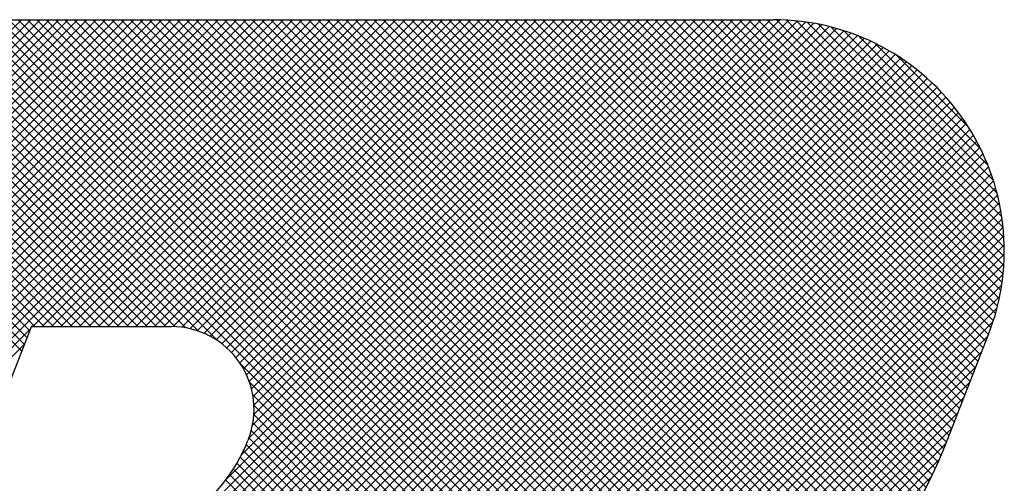
# Model space of a CAD drawing. Extents: x 0.3 to 16.8, y 0.1 to 10.9.
# Drawn here: x 1.6 to 1.8, y 10.8 to 10.9 of the extents above; entities that cross this region are included whole.
import ezdxf

# ---------------------------------------------------------------- set-up
doc = ezdxf.new("R2010")
doc.units = 0
doc.header["$LTSCALE"] = 0.5
doc.header["$MEASUREMENT"] = 0
doc.layers.get('0').update_dxf_attribs({"linetype": 'CONTINUOUS'})
doc.layers.add('001-LOGOS', color=202, linetype='CONTINUOUS')

# ---------------------------------------------------------------- blocks, each defined once
blk = doc.blocks.new('*X12')
at = {"color": 0}
for p, q in [((-4.965247944383859, 1.3580544463768423), (-4.709018720246649, 1.6142836705140517)), ((-4.9641165735339605, 1.3609535841797065), (-4.7107864871996155, 1.6142836705140517)), ((-4.963500953293683, 1.35803367051405), (-4.707250953293682, 1.6142836705140517)), ((-4.962985202684062, 1.363852721982571), (-4.712554254152582, 1.6142836705140517)), ((-4.961853831834164, 1.3667518597854351), (-4.714322021105548, 1.6142836705140517)), ((-4.961733186340718, 1.35803367051405), (-4.705483186340716, 1.6142836705140517)), ((-4.960722460984265, 1.3696509975883016), (-4.716089788058515, 1.6142836705140517)), ((-4.959965419387752, 1.35803367051405), (-4.70371541938775, 1.6142836705140517)), ((-4.959591090134366, 1.3725501353911658), (-4.717857555011481, 1.6142836705140517)), ((-4.958459719284468, 1.37544927319403), (-4.719625321964447, 1.6142836705140517)), ((-4.958197652434784, 1.35803367051405), (-4.701947652434782, 1.6142836705140517)), ((-4.957328348434569, 1.3783484109968964), (-4.721393088917414, 1.6142836705140517)), ((-4.956429885481818, 1.35803367051405), (-4.700179885481817, 1.6142836705140517)), ((-4.95619697758467, 1.3812475487997606), (-4.72316085587038, 1.6142836705140517)), ((-4.955065606734773, 1.384146686602625), (-4.724928622823346, 1.6142836705140517)), ((-4.953934235884875, 1.3870458244054893), (-4.726696389776312, 1.6142836705140517)), ((-4.952802865034975, 1.3899449622083557), (-4.728464156729279, 1.6142836705140517)), ((-4.951671494185077, 1.39284410001122), (-4.730231923682245, 1.6142836705140517)), ((-4.950540123335179, 1.3957432378140844), (-4.731999690635211, 1.6142836705140517)), ((-4.94940875248528, 1.3986423756169486), (-4.733767457588177, 1.6142836705140517)), ((-4.948277381635381, 1.401541513419815), (-4.735535224541144, 1.6142836705140517)), ((-4.947146010785483, 1.4044406512226792), (-4.7373029914941105, 1.6142836705140517)), ((-4.946014639935584, 1.4073397890255435), (-4.739070758447077, 1.6142836705140517)), ((-4.944883269085685, 1.41023892682841), (-4.740838525400044, 1.6142836705140517)), ((-4.943751898235787, 1.4131380646312743), (-4.74260629235301, 1.6142836705140517)), ((-4.942620527385889, 1.4160372024341386), (-4.744374059305976, 1.6142836705140517)), ((-4.941489156535991, 1.4189363402370028), (-4.746141826258942, 1.6142836705140517)), ((-4.940357785686092, 1.4218354780398692), (-4.747909593211909, 1.6142836705140517)), ((-4.9392264148361935, 1.4247346158427334), (-4.749677360164875, 1.6142836705140517)), ((-4.938095043986295, 1.4276337536455979), (-4.751445127117841, 1.6142836705140517)), ((-4.936963673136396, 1.430532891448464), (-4.753212894070809, 1.6142836705140517)), ((-4.935832302286498, 1.4334320292513285), (-4.754980661023774, 1.6142836705140517)), ((-4.934700931436599, 1.4363311670541927), (-4.75674842797674, 1.6142836705140517)), ((-4.933569560586701, 1.4392303048570572), (-4.758516194929706, 1.6142836705140517)), ((-4.758429033415149, 1.5516997807341564), (-4.8210129231950445, 1.6142836705140517)), ((-4.757932818130105, 1.5529713324020797), (-4.8192451562420775, 1.6142836705140517)), ((-4.757436602845063, 1.5542428840700027), (-4.817477389289111, 1.6142836705140517)), ((-4.756940387560019, 1.555514435737926), (-4.815709622336145, 1.6142836705140517)), ((-4.755996644225322, 1.5563384593561942), (-4.813941855383179, 1.6142836705140517)), ((-4.754228877272355, 1.5563384593561942), (-4.812174088430212, 1.6142836705140517)), ((-4.752461110319389, 1.5563384593561942), (-4.810406321477246, 1.6142836705140517)), ((-4.7506933433664225, 1.5563384593561942), (-4.80863855452428, 1.6142836705140517)), ((-4.7489255764134555, 1.5563384593561942), (-4.806870787571313, 1.6142836705140517)), ((-4.747157809460489, 1.5563384593561942), (-4.805103020618347, 1.6142836705140517)), ((-4.745390042507523, 1.5563384593561942), (-4.803335253665381, 1.6142836705140517)), ((-4.743622275554557, 1.5563384593561942), (-4.801567486712415, 1.6142836705140517)), ((-4.74185450860159, 1.5563384593561942), (-4.799799719759448, 1.6142836705140517)), ((-4.740086741648624, 1.5563384593561942), (-4.798031952806482, 1.6142836705140517)), ((-4.738318974695658, 1.5563384593561942), (-4.7962641858535155, 1.6142836705140517)), ((-4.736551207742691, 1.5563384593561942), (-4.794496418900549, 1.6142836705140517)), ((-4.734783440789725, 1.5563384593561942), (-4.7927286519475825, 1.6142836705140517)), ((-4.733015673836758, 1.5563384593561942), (-4.7909608849946155, 1.6142836705140517)), ((-4.731247906883792, 1.5563384593561942), (-4.78919311804165, 1.6142836705140517)), ((-4.787925242285323, 1.4575954025448576), (-4.631236974316129, 1.6142836705140517)), ((-4.729462792782976, 1.5563211122083447), (-4.787425351088683, 1.6142836705140517)), ((-4.786157475332357, 1.4575954025448576), (-4.6294692073631625, 1.6142836705140517)), ((-4.727472367951773, 1.556098454330107), (-4.785657584135717, 1.6142836705140517)), ((-4.784389708379391, 1.4575954025448576), (-4.627701440410196, 1.6142836705140517)), ((-4.725081634996984, 1.5554754883282855), (-4.78388981718275, 1.6142836705140517)), ((-4.782621941426424, 1.4575954025448576), (-4.6259336734572285, 1.6142836705140517)), ((-4.721580363582717, 1.5537419838669841), (-4.782122050229784, 1.6142836705140517)), ((-4.780854174473458, 1.4575954025448576), (-4.624165906504263, 1.6142836705140517)), ((-4.6520448746247975, 1.4859742618620315), (-4.780354283276818, 1.6142836705140517)), ((-4.7790864075204915, 1.4575954025448576), (-4.622398139551297, 1.6142836705140517)), ((-4.650342646712197, 1.486039800902397), (-4.778586516323851, 1.6142836705140517)), ((-4.777318640567525, 1.4575954025448576), (-4.620630372598331, 1.6142836705140517)), ((-4.648676582019598, 1.486141503162764), (-4.776818749370885, 1.6142836705140517)), ((-4.775550873614558, 1.4575954025448576), (-4.618862605645363, 1.6142836705140517)), ((-4.647044603270949, 1.4862772913670816), (-4.775050982417919, 1.6142836705140517)), ((-4.773783106661592, 1.4575954025448576), (-4.617094838692398, 1.6142836705140517)), ((-4.645444870091368, 1.4864453251404677), (-4.773283215464953, 1.6142836705140517)), ((-4.772015339708626, 1.4575954025448576), (-4.61534438622357, 1.6142663560299135)), ((-4.643875743538009, 1.4866439655400754), (-4.771515448511986, 1.6142836705140517)), ((-4.770247572755659, 1.4575954025448576), (-4.613656931625044, 1.6141860436754714)), ((-4.642335757255796, 1.4868717462108278), (-4.76974768155902, 1.6142836705140517)), ((-4.768481814487245, 1.4575933938603045), (-4.6120289764076245, 1.6140462319399254)), ((-4.640823593804915, 1.487127349712913), (-4.7679799146060535, 1.6142836705140517)), ((-4.7668286107555655, 1.457478830639018), (-4.61045513045882, 1.6138523109357645)), ((-4.639338065069843, 1.4874095879308082), (-4.7662121476530865, 1.6142836705140517)), ((-4.765321642345799, 1.4572180320958188), (-4.608930963628167, 1.6136087108134514)), ((-4.637878095921772, 1.4877173857357031), (-4.76444438070012, 1.6142836705140517)), ((-4.763933037204274, 1.4568388702843766), (-4.607452788090519, 1.6133191193981318)), ((-4.63644271049823, 1.4880497672651274), (-4.762676613747154, 1.6142836705140517)), ((-4.635031020606071, 1.4884058443259351), (-4.760908846794188, 1.6142836705140517)), ((-4.633642215860759, 1.488784806533589), (-4.759141079841221, 1.6142836705140517)), ((-4.632275555255879, 1.4891859128816756), (-4.757373312888255, 1.6142836705140517)), ((-4.7563573296867085, 1.5563384593561944), (-4.698412118528851, 1.6142836705140517)), ((-4.630930359918872, 1.4896084844976345), (-4.755605545935288, 1.6142836705140517)), ((-4.7545895627337424, 1.5563384593561944), (-4.696644351575885, 1.6142836705140517)), ((-4.629606006856904, 1.4900518983886335), (-4.753837778982323, 1.6142836705140517)), ((-4.7528217957807755, 1.5563384593561944), (-4.694876584622917, 1.6142836705140517)), ((-4.628301923534254, 1.4905155820189495), (-4.752070012029356, 1.6142836705140517)), ((-4.751054028827809, 1.5563384593561944), (-4.693108817669952, 1.6142836705140517)), ((-4.627017583151944, 1.490999008589606), (-4.750302245076389, 1.6142836705140517)), ((-4.749286261874843, 1.5563384593561944), (-4.691341050716986, 1.6142836705140517)), ((-4.625752500523715, 1.4915016929143434), (-4.748534478123423, 1.6142836705140517)), ((-4.747518494921876, 1.5563384593561944), (-4.689573283764018, 1.6142836705140517)), ((-4.624506228460975, 1.4920231878045698), (-4.746766711170457, 1.6142836705140517)), ((-4.74575072796891, 1.5563384593561944), (-4.687805516811052, 1.6142836705140517)), ((-4.623278354594334, 1.4925630808908958), (-4.744998944217491, 1.6142836705140517)), ((-4.743982961015944, 1.5563384593561944), (-4.686037749858086, 1.6142836705140517)), ((-4.622068498571401, 1.493120991820928), (-4.743231177264524, 1.6142836705140517)), ((-4.742215194062978, 1.5563384593561944), (-4.68426998290512, 1.6142836705140517)), ((-4.620876309580325, 1.4936965697828184), (-4.741463410311558, 1.6142836705140517)), ((-4.740447427110011, 1.5563384593561944), (-4.6825022159521525, 1.6142836705140517)), ((-4.619701464156654, 1.4942894913121143), (-4.7396956433585915, 1.6142836705140517)), ((-4.738679660157045, 1.5563384593561942), (-4.6807344489991864, 1.6142836705140517)), ((-4.618543664237637, 1.4948994583460635), (-4.737927876405625, 1.6142836705140517)), ((-4.736911893204079, 1.5563384593561942), (-4.67896668204622, 1.6142836705140517)), ((-4.617402635433609, 1.4955261964950022), (-4.736160109452658, 1.6142836705140517)), ((-4.735144126251113, 1.5563384593561942), (-4.677198915093255, 1.6142836705140517)), ((-4.616278125490642, 1.4961694535050016), (-4.734392342499692, 1.6142836705140517)), ((-4.733376359298146, 1.5563384593561942), (-4.675431148140287, 1.6142836705140517)), ((-4.615169902922433, 1.4968289978897587), (-4.732624575546726, 1.6142836705140517)), ((-4.73160859234518, 1.5563384593561942), (-4.673663381187321, 1.6142836705140517)), ((-4.61407775579261, 1.4975046177129019), (-4.730856808593759, 1.6142836705140517)), ((-4.729844829803091, 1.556334454945316), (-4.671895614234355, 1.6142836705140517)), ((-4.613001490631324, 1.498196119504582), (-4.729089041640793, 1.6142836705140517)), ((-4.728201391806972, 1.556210125988468), (-4.670127847281388, 1.6142836705140517)), ((-4.61194093147229, 1.4989033272985146), (-4.727321274687827, 1.6142836705140517)), ((-4.72670210673748, 1.5559416441049947), (-4.668360080328422, 1.6142836705140517)), ((-4.610895918998379, 1.4996260817775702), (-4.725553507734861, 1.6142836705140517)), ((-4.725319913020493, 1.5555560708690155), (-4.666592313375456, 1.6142836705140517)), ((-4.724037712816595, 1.5550705041199469), (-4.66482454642249, 1.6142836705140517)), ((-4.60986630978555, 1.5003642395177077), (-4.723785740781894, 1.6142836705140517)), ((-4.722844180627769, 1.5544962693558055), (-4.663056779469523, 1.6142836705140517)), ((-4.60885197563634, 1.5011176723214643), (-4.722017973828928, 1.6142836705140517)), ((-4.72173167618804, 1.553841006842569), (-4.661289012516557, 1.6142836705140517)), ((-4.720695117154518, 1.553109798923124), (-4.659521245563591, 1.6142836705140517)), ((-4.607852802995391, 1.5018862666334813), (-4.720250206875962, 1.6142836705140517)), ((-4.719913289036729, 1.527375122746418), (-4.633004741269096, 1.6142836705140517)), ((-4.719731345718347, 1.5523058034063288), (-4.657753478610624, 1.6142836705140517)), ((-4.718838779610543, 1.5514306025611662), (-4.6559857116576575, 1.6142836705140517)), ((-4.606868692440572, 1.5026699230316294), (-4.718482439922995, 1.6142836705140517)), ((-4.71801724965437, 1.5504843655643739), (-4.654217944704691, 1.6142836705140517)), ((-4.717267982878768, 1.549465865387009), (-4.652450177751725, 1.6142836705140517)), ((-4.716994635581953, 1.53206154315416), (-4.634772508222062, 1.6142836705140517)), ((-4.6058995582442375, 1.5034685557882603), (-4.716714672970029, 1.6142836705140517)), ((-4.716593727104916, 1.5483723542078938), (-4.650682410798758, 1.6142836705140517)), ((-4.715999047933766, 1.5471992664260774), (-4.648914643845792, 1.6142836705140517)), ((-4.715612482992754, 1.5352114626963247), (-4.636540275175028, 1.6142836705140517)), ((-4.715490878815445, 1.545939668591433), (-4.647146876892826, 1.6142836705140517)), ((-4.715079498009268, 1.5445832824446428), (-4.645379109939859, 1.6142836705140517)), ((-4.604945327999975, 1.5042820924969644), (-4.714946906017062, 1.6142836705140517)), ((-4.714898359618315, 1.53769335302373), (-4.638308042127994, 1.6142836705140517)), ((-4.714780312727616, 1.5431147007733281), (-4.643611342986893, 1.6142836705140517)), ((-4.71463100086987, 1.5397284787251424), (-4.640075809080961, 1.6142836705140517)), ((-4.7146173577788355, 1.5415098887691434), (-4.641843576033927, 1.6142836705140517)), ((-4.604005942311013, 1.5051104737609688), (-4.7131791390640965, 1.6142836705140517)), ((-4.603081354537088, 1.5059536529400108), (-4.7114113721111295, 1.6142836705140517)), ((-4.60217153059725, 1.5068115959531379), (-4.709643605158163, 1.6142836705140517)), ((-4.601276448826628, 1.507684281135483), (-4.707875838205196, 1.6142836705140517)), ((-4.600396099885773, 1.5085716991475953), (-4.70610807125223, 1.6142836705140517)), ((-4.59953048672166, 1.5094738529364478), (-4.704340304299264, 1.6142836705140517)), ((-4.598679624579982, 1.5103907577477362), (-4.702572537346297, 1.6142836705140517)), ((-4.597843541068867, 1.511322441189587), (-4.700804770393331, 1.6142836705140517)), ((-4.597022276274618, 1.512268943348305), (-4.699037003440365, 1.6142836705140517)), ((-4.596215882930633, 1.5132303169572863), (-4.697269236487399, 1.6142836705140517)), ((-4.595424426641158, 1.5142066276207775), (-4.695501469534432, 1.6142836705140517)), ((-4.594647986162119, 1.5151979540947045), (-4.693733702581466, 1.6142836705140517)), ((-4.593886653741865, 1.5162043886274166), (-4.6919659356285, 1.6142836705140517)), ((-4.593140535525315, 1.5172260373638338), (-4.690198168675533, 1.6142836705140517)), ((-4.592409752025734, 1.5182630208172188), (-4.688430401722567, 1.6142836705140517)), ((-4.591694438669137, 1.5193154744135888), (-4.6866626347696005, 1.6142836705140517)), ((-4.590994746417267, 1.5203835491146847), (-4.6848948678166344, 1.6142836705140517)), ((-4.590310842476062, 1.5214674121264458), (-4.6831271008636675, 1.6142836705140517)), ((-4.589642911097733, 1.5225672477010834), (-4.681359333910701, 1.6142836705140517)), ((-4.58899115448589, 1.5236832580422066), (-4.679591566957734, 1.6142836705140517)), ((-4.588355793814697, 1.5248156643239796), (-4.677823800004769, 1.6142836705140517)), ((-4.587737070374859, 1.5259647078371081), (-4.676056033051802, 1.6142836705140517)), ((-4.587135246861323, 1.52713065127654), (-4.674288266098835, 1.6142836705140517)), ((-4.586550608820071, 1.5283137801882525), (-4.672520499145869, 1.6142836705140517)), ((-4.585983466274267, 1.5295144045954157), (-4.670752732192903, 1.6142836705140517)), ((-4.5854341555535685, 1.530732860827683), (-4.668984965239937, 1.6142836705140517)), ((-4.584903041354446, 1.531969513581527), (-4.66721719828697, 1.6142836705140517)), ((-4.584390519064428, 1.533224758244475), (-4.665449431334004, 1.6142836705140517)), ((-4.5838930660287645, 1.5344950721617787), (-4.663681664381038, 1.6142836705140517)), ((-4.583396850743721, 1.535766623829702), (-4.661913897428071, 1.6142836705140517)), ((-4.582900635458678, 1.5370381754976248), (-4.660146130475105, 1.6142836705140517)), ((-4.582404420173635, 1.538309727165548), (-4.6583783635221385, 1.6142836705140517)), ((-4.581908204888592, 1.5395812788334706), (-4.656610596569172, 1.6142836705140517)), ((-4.581411989603548, 1.540852830501394), (-4.654842829616205, 1.6142836705140517)), ((-4.5809157743185045, 1.5421243821693167), (-4.653075062663239, 1.6142836705140517)), ((-4.580419559033461, 1.5433959338372398), (-4.651307295710273, 1.6142836705140517)), ((-4.579923343748418, 1.5446674855051625), (-4.649539528757307, 1.6142836705140517)), ((-4.579427128463374, 1.545939037173086), (-4.64777176180434, 1.6142836705140517)), ((-4.578930913178331, 1.547210588841009), (-4.646003994851373, 1.6142836705140517)), ((-4.578434697893288, 1.5484821405089317), (-4.644236227898408, 1.6142836705140517)), ((-4.5779384826082445, 1.5497536921768549), (-4.642468460945441, 1.6142836705140517)), ((-4.577442267323201, 1.5510252438447776), (-4.640700693992475, 1.6142836705140517)), ((-4.576946052038157, 1.552296795512701), (-4.638932927039508, 1.6142836705140517)), ((-4.576449836753114, 1.5535683471806236), (-4.637165160086542, 1.6142836705140517)), ((-4.575953621923504, 1.5548398993039803), (-4.635397393133576, 1.6142836705140517)), ((-4.575474315386941, 1.5561283597203837), (-4.63362962618061, 1.6142836705140517)), ((-4.575029488910522, 1.5574513001969308), (-4.631861859227643, 1.6142836705140517)), ((-4.574620829975378, 1.558810408214753), (-4.6300940922746765, 1.6142836705140517)), ((-4.574250291703418, 1.5602076368957591), (-4.62832632532171, 1.6142836705140517)), ((-4.573920145448693, 1.561645257594001), (-4.626558558368743, 1.6142836705140517)), ((-4.573633048605503, 1.5631259277037768), (-4.624790791415777, 1.6142836705140517)), ((-4.5733921333121135, 1.5646527793633545), (-4.623023024462811, 1.6142836705140517)), ((-4.57320112443886, 1.5662295374430673), (-4.621255257509845, 1.6142836705140517)), ((-4.573064499571807, 1.5678606795289798), (-4.619487490556878, 1.6142836705140517)), ((-4.57298771082222, 1.5695516577323598), (-4.617719723603912, 1.6142836705140517)), ((-4.5729775004578075, 1.5713092143209137), (-4.61594746897669, 1.6142791828397958)), ((-4.573042364053778, 1.5731418448698513), (-4.614114838427752, 1.6142143192438247)), ((-4.573193255589052, 1.5750605033580907), (-4.612196179939513, 1.6140634277085515)), ((-4.57344471014187, 1.577079724863875), (-4.610176958433728, 1.6138119731557337)), ((-4.573816734409545, 1.579219516084516), (-4.608037167213087, 1.6134399488880589)), ((-4.7626452528321925, 1.456358887703492), (-4.60601750116137, 1.6129866393743149)), ((-4.76144669211562, 1.4557896814670985), (-4.6046224692392075, 1.612613904343511)), ((-4.760329533701725, 1.4551390729280276), (-4.603265440465945, 1.6122031661638074)), ((-4.759288564438619, 1.4544122752381659), (-4.601944477903633, 1.6117563617731525)), ((-4.574338227492058, 1.5815087761199962), (-4.605747907177607, 1.6129184558055452)), ((-4.575053795396526, 1.5839921109774298), (-4.603264572320174, 1.612202887901078)), ((-4.75832052404328, 1.4536125486805391), (-4.600657907667779, 1.6112751650560406)), ((-4.757423742675491, 1.4527415630953622), (-4.599404278163844, 1.6107610276070095)), ((-4.756597968966702, 1.4517995698511845), (-4.598182327703078, 1.610215211114808)), ((-4.755844344919133, 1.450785426945787), (-4.596990958538412, 1.6096388133265076)), ((-4.576039309501243, 1.5867453920351133), (-4.60051129126249, 1.6112173737963609)), ((-4.577445841909313, 1.5899196913961504), (-4.597336991901453, 1.6098108413882903)), ((-4.755165521594939, 1.4496964833170154), (-4.595829215889117, 1.6090327890228369)), ((-4.754565944218703, 1.4485282937402857), (-4.594696270894299, 1.608397967064689)), ((-4.754052383596721, 1.4472740874092993), (-4.593591406700905, 1.6077350643051154)), ((-4.753634879996479, 1.4459238240565753), (-4.592514007084944, 1.6070446969681107)), ((-4.7533284617958, 1.444462475304289), (-4.591463547147029, 1.6063273899530595)), ((-4.579685000821853, 1.5939266172616566), (-4.593330066035946, 1.6075716824757502)), ((-4.753406839939792, 1.4390807963013974), (-4.588469776996777, 1.6040178592444128)), ((-4.753158016765954, 1.441097386428201), (-4.5894417592878956, 1.60481364390626)), ((-4.753156497604838, 1.4428666725422834), (-4.590439585730054, 1.6055835844170676)), ((-4.7553927359839525, 1.433559366351304), (-4.586602523319133, 1.6023495790161233)), ((-4.7540901079287865, 1.4366297613594365), (-4.5875234169503285, 1.6031964523378945)), ((-4.827382897915274, 1.35803367051405), (-4.584836831415389, 1.6005797370139354)), ((-4.757973777557951, 1.429210557824339), (-4.585707004388389, 1.6014773309939003)), ((-4.825615130962307, 1.35803367051405), (-4.58399203827334, 1.5996567632030165)), ((-4.823847364009341, 1.35803367051405), (-4.583172721871217, 1.598708312652174)), ((-4.822079597056375, 1.35803367051405), (-4.582379043361803, 1.5977342242086225)), ((-4.8203118301034085, 1.35803367051405), (-4.581611230173354, 1.5967342704441048)), ((-4.818544063150441, 1.35803367051405), (-4.580869578925353, 1.5957081547391387)), ((-4.816776296197475, 1.35803367051405), (-4.58015445931718, 1.5946555073943456)), ((-4.815008529244509, 1.35803367051405), (-4.579466319111891, 1.5935758806466689)), ((-4.813240762291543, 1.35803367051405), (-4.5788056903777035, 1.59246874242789)), ((-4.811472995338575, 1.35803367051405), (-4.578173197200138, 1.5913334686524885)), ((-4.80970522838561, 1.35803367051405), (-4.577569565141762, 1.590169333757898)), ((-4.807937461432644, 1.35803367051405), (-4.5769956328094175, 1.5889754991372764)), ((-4.806169694479676, 1.35803367051405), (-4.576452365997947, 1.5877509989957794)), ((-4.80440192752671, 1.35803367051405), (-4.575940875025384, 1.586494723015377)), ((-4.802634160573744, 1.35803367051405), (-4.575462436072562, 1.5852053950152332)), ((-4.800866393620779, 1.35803367051405), (-4.575018517612978, 1.58388154652185)), ((-4.799098626667811, 1.35803367051405), (-4.574610813400652, 1.5825214837812103)), ((-4.797330859714845, 1.35803367051405), (-4.574241284027588, 1.5811232462013074)), ((-4.795563092761879, 1.35803367051405), (-4.573912209851261, 1.5796845534246688)), ((-4.793795325808912, 1.35803367051405), (-4.5736262592598145, 1.5782027370631482)), ((-4.792027558855946, 1.35803367051405), (-4.573386578009474, 1.5766746513605219)), ((-4.7902597919029795, 1.35803367051405), (-4.573196908110239, 1.5750965543067912)), ((-4.788492024950013, 1.35803367051405), (-4.573061749112349, 1.573463946351715)), ((-4.786724257997046, 1.35803367051405), (-4.572986581860383, 1.5717713466507137)), ((-4.78495649104408, 1.35803367051405), (-4.572978187122976, 1.570011974435155)), ((-4.783188724091114, 1.35803367051405), (-4.573045113547653, 1.5681772810575119)), ((-4.653505766195829, 1.4859488614563694), (-4.573198390813451, 1.5662562368387472)), ((-4.6517025277254955, 1.4859843329737363), (-4.573452666613856, 1.564234194085375)), ((-4.649853279662257, 1.4860658140840086), (-4.573828124345578, 1.5620909694006873)), ((-4.647954138830956, 1.4861971879623437), (-4.574353960425152, 1.5597973663681473)), ((-4.954662118528852, 1.35803367051405), (-4.756786169483247, 1.5559096195596556)), ((-4.6460005342357995, 1.4863830256045327), (-4.575075331593437, 1.5573082282468949)), ((-4.6439870235720955, 1.4866287693152709), (-4.576067367022791, 1.5545484258645748)), ((-4.952894351575886, 1.35803367051405), (-4.757917540333146, 1.5530104817567911)), ((-4.641907041061172, 1.4869409848732282), (-4.57719873787269, 1.5516492880617094)), ((-4.653785623991702, 1.4859472442759691), (-4.71719474776818, 1.5493563680524467)), ((-4.639752542221129, 1.4873277167603047), (-4.578330108722589, 1.5487501502588443)), ((-4.619245099790746, 1.4496389531220466), (-4.715461243306878, 1.5458550966381794)), ((-4.637513488735288, 1.4877990032931794), (-4.5794614795724895, 1.545851012455977)), ((-4.619323295314219, 1.4479493816925537), (-4.714838277305057, 1.5434643636833911)), ((-4.635177075280122, 1.4883676497953784), (-4.580592850422389, 1.542951874653112)), ((-4.6194739971139525, 1.4463323165393214), (-4.714615619426819, 1.5414739388521876)), ((-4.619689370625174, 1.444779923097576), (-4.714631424084236, 1.5397219765566381)), ((-4.6327265197741365, 1.4890504383483987), (-4.581724221272288, 1.5400527368502466)), ((-4.6199632298576665, 1.4432860153771028), (-4.714816350483975, 1.5381391360034107)), ((-4.630139070837567, 1.489870120332001), (-4.582855592122188, 1.5371535990473792)), ((-4.620667432122387, 1.44045468373589), (-4.715561441536869, 1.5353486931503721)), ((-4.620290602082165, 1.4418456206486345), (-4.715133222317884, 1.5366882408843527)), ((-4.621090375211404, 1.4391098598719403), (-4.716061321226281, 1.534080805886817)), ((-4.627382505255559, 1.4908589189610426), (-4.583986962972087, 1.5342544612445141)), ((-4.6220639197353375, 1.4365478704899415), (-4.717192772638774, 1.5316767233933781)), ((-4.62155664810616, 1.4378083658137297), (-4.716605816245922, 1.5328575339534918)), ((-4.622598068713005, 1.4353142525146425), (-4.71782041845705, 1.530536602258687)), ((-4.624408421343412, 1.492065235920224), (-4.585197646291563, 1.5312760109720727)), ((-4.623618285740031, 1.4327989356357358), (-4.719192251811037, 1.5283729017067422)), ((-4.623102372078335, 1.4340507889270055), (-4.718487303140828, 1.5294357199894988)), ((-4.621137785684269, 1.4935681046264013), (-4.58670051499774, 1.5280053753129295)), ((-4.624145649588838, 1.431558532531577), (-4.719934330777498, 1.5273472137202369))]:
    blk.add_line(p, q, dxfattribs=at)
blk = doc.blocks.new('BECKLOGO', base_point=(-4.966875273880685, 1.4850015861695773))
at = {"color": 81}
for p, q in [((-4.86525605203763, 1.6142836705140517), (-4.616573012783551, 1.6142836705140517)), ((-4.772780545051575, 1.514924032165819), (-4.756560736570712, 1.5564872913980246)), ((-4.756618817367524, 1.5563384593561942), (-4.730198272278969, 1.5563384593561942)), ((-4.584210759072111, 1.5336809837382042), (-4.575956228574004, 1.554833218139592)), ((-4.715665661415002, 1.5350671965800124), (-4.715764731499231, 1.5348133294891717))]:
    blk.add_line(p, q, dxfattribs=at)
for centre, radius, start, end in [((-4.616573012783551, 1.5706836705140503), 0.0436, 338.6820877245384, 90), ((-4.748488022163116, 1.5364222728686947), 0.021511957485571997, 111.1342895174484, 112.20776802016664), ((-4.730198272278969, 1.540738459356195), 0.015600000000000001, 338.6820877245381, 89.99999999999919), ((-4.74487653210814, 1.546174032165819), 0.03125, 270, 338.6820877245367), ((-4.654079080533485, 1.5609466701621528), 0.07500000000000001, 270, 338.6820877245384)]:
    blk.add_arc(centre, radius, start, end, dxfattribs=at)
blk.add_blockref('*X12', (0, 0), dxfattribs=at)

msp = doc.modelspace()

# ---------------------------------------------------------------- block references
at = {"layer": '001-LOGOS', "xscale": 0.79, "yscale": 0.79, "zscale": 0.79}
msp.add_blockref('BECKLOGO', (1.44, 10.752500000000001), dxfattribs=at)

doc.saveas('drawing.dxf')
